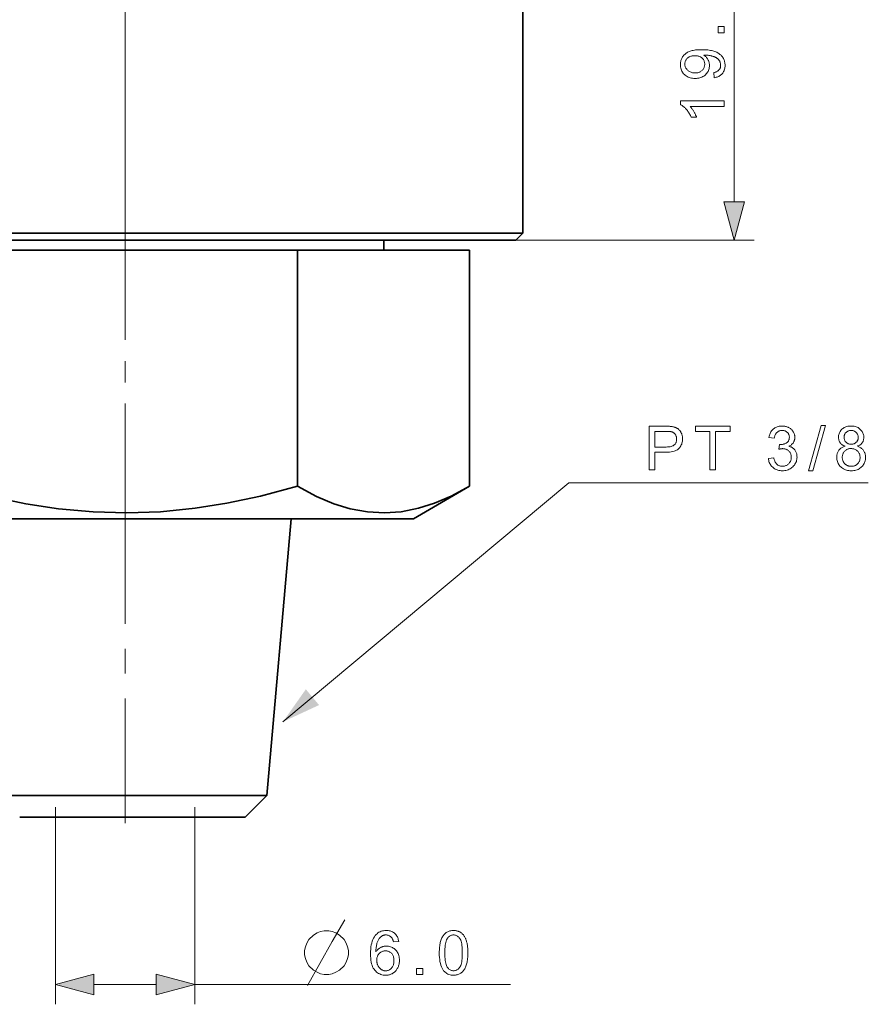
# Model space of a CAD drawing. Extents: x 8 to 406, y 8 to 280.
# Drawn here: x 100 to 142, y 93 to 142 of the extents above; entities that cross this region are included whole.
import ezdxf

# ---------------------------------------------------------------- set-up
doc = ezdxf.new("R2010")
doc.units = 0
doc.linetypes.add('AXES', pattern=[24, 15, -3, 3, -3])
doc.linetypes.add('DASHDOT', pattern=[18.5, 12, -3, 0.5, -3])

msp = doc.modelspace()

# ---------------------------------------------------------------- linework, layer by layer
at = {"color": 1, "linetype": 'AXES', "lineweight": 13}
msp.add_line((104.884, 127.851), (104.884, 172.427), dxfattribs=at)
at = {"color": 7, "lineweight": 13, "ltscale": 0.378407}
msp.add_line((135.506, 133.144), (135.506, 148.28), dxfattribs=at)
at = {"color": 7, "lineweight": 35, "ltscale": 0.320547}
msp.add_line((124.884, 131.566), (124.884, 144.388), dxfattribs=at)
at = {"color": 1, "linetype": 'AXES', "lineweight": 13, "ltscale": 0.356148}
msp.add_line((104.884, 117.654), (104.884, 131.899), dxfattribs=at)
at = {"color": 7, "lineweight": 35}
for p, q in [((124.884, 131.566), (87.332, 131.566)), ((124.53, 131.212), (87.642, 131.212)), ((119.384, 117.212), (92.159, 117.212))]:
    msp.add_line(p, q, dxfattribs=at)
at = {"color": 7, "linetype": 'DASHDOT', "lineweight": 13, "ltscale": 0.015}
msp.add_line((104.884, 130.662), (104.884, 131.262), dxfattribs=at)
at = {"color": 7, "lineweight": 35, "ltscale": 0.0125}
for p, q in [((117.884, 130.712), (117.884, 131.212)), ((124.53, 131.212), (124.884, 131.566))]:
    msp.add_line(p, q, dxfattribs=at)
at = {"color": 7, "lineweight": 13, "ltscale": 0.299398}
msp.add_line((124.53, 131.212), (136.506, 131.212), dxfattribs=at)
at = {"color": 7, "lineweight": 35, "ltscale": 0.433013}
msp.add_line((96.223, 130.712), (113.544, 130.712), dxfattribs=at)
at = {"color": 7, "lineweight": 35, "ltscale": 0.216506}
msp.add_line((113.544, 130.712), (122.204, 130.712), dxfattribs=at)
at = {"color": 7, "lineweight": 35, "ltscale": 0.29679}
for p, q in [((113.544, 130.712), (113.544, 118.841)), ((122.204, 130.712), (122.204, 118.841))]:
    msp.add_line(p, q, dxfattribs=at)
at = {"color": 7, "lineweight": 35, "ltscale": 0.081421}
msp.add_line((119.384, 117.212), (122.204, 118.841), dxfattribs=at)
at = {"color": 1, "linetype": 'AXES', "lineweight": 13, "ltscale": 0.417124}
msp.add_line((104.884, 101.918), (104.884, 118.603), dxfattribs=at)
at = {"color": 7, "lineweight": 35, "ltscale": 0.348931}
msp.add_line((112.017, 103.308), (113.234, 117.212), dxfattribs=at)
at = {"color": 7, "lineweight": 35, "ltscale": 0.334846}
msp.add_line((112.017, 103.308), (98.623, 103.308), dxfattribs=at)
at = {"color": 7, "lineweight": 35, "ltscale": 0.038745}
msp.add_line((110.921, 102.212), (112.017, 103.308), dxfattribs=at)
at = {"color": 7, "lineweight": 13, "ltscale": 0.24764}
for p, q in [((101.384, 102.712), (101.384, 92.807)), ((108.384, 102.712), (108.384, 92.807))]:
    msp.add_line(p, q, dxfattribs=at)
at = {"color": 7, "lineweight": 35, "ltscale": 0.283406}
msp.add_line((110.921, 102.212), (99.585, 102.212), dxfattribs=at)
at = {"color": 7, "lineweight": 13, "ltscale": 0.078407}
msp.add_line((103.316, 93.807), (106.452, 93.807), dxfattribs=at)
at = {"color": 7, "lineweight": 13, "ltscale": 0.396938}
msp.add_line((108.384, 93.807), (124.261, 93.807), dxfattribs=at)
at = {"color": 7, "lineweight": 13}
for points in [[(135.006, 141.638), (134.698, 141.638), (134.698, 141.946), (135.006, 141.946)], [(134.497, 139.378), (134.473, 139.638), (134.509, 139.645), (134.543, 139.654), (134.574, 139.663), (134.604, 139.674), (134.631, 139.686), (134.657, 139.699), (134.68, 139.714), (134.702, 139.729), (134.721, 139.746), (134.739, 139.764), (134.755, 139.783), (134.769, 139.803), (134.781, 139.825), (134.792, 139.847), (134.801, 139.87), (134.808, 139.895), (134.814, 139.92), (134.818, 139.947), (134.821, 139.974), (134.821, 140.003), (134.821, 140.027), (134.819, 140.051), (134.816, 140.075), (134.812, 140.097), (134.807, 140.12), (134.801, 140.141), (134.794, 140.162), (134.785, 140.182), (134.775, 140.202), (134.764, 140.221), (134.753, 140.24), (134.74, 140.257), (134.727, 140.274), (134.713, 140.291), (134.698, 140.306), (134.682, 140.321), (134.666, 140.336), (134.649, 140.35), (134.631, 140.363), (134.612, 140.375), (134.592, 140.387), (134.571, 140.398), (134.549, 140.409), (134.525, 140.42), (134.5, 140.43), (134.474, 140.44), (134.446, 140.449), (134.417, 140.458), (134.387, 140.467), (134.355, 140.475), (134.322, 140.483), (134.29, 140.49), (134.257, 140.496), (134.224, 140.501), (134.191, 140.506), (134.158, 140.509), (134.125, 140.512), (134.092, 140.514), (134.058, 140.516), (134.025, 140.516), (134.021, 140.516), (134.017, 140.516), (134.012, 140.516), (134.007, 140.516), (134.002, 140.516), (133.997, 140.515), (133.991, 140.515), (133.984, 140.515), (133.978, 140.515), (133.971, 140.514), (133.996, 140.498), (134.02, 140.48), (134.044, 140.461), (134.066, 140.44), (134.087, 140.419), (134.108, 140.396), (134.127, 140.372), (134.146, 140.347), (134.163, 140.321), (134.18, 140.293), (134.195, 140.265), (134.209, 140.236), (134.221, 140.207), (134.231, 140.177), (134.24, 140.147), (134.247, 140.116), (134.253, 140.085), (134.257, 140.054), (134.259, 140.022), (134.26, 139.989), (134.258, 139.935), (134.252, 139.883), (134.242, 139.833), (134.229, 139.784), (134.211, 139.737), (134.189, 139.692), (134.163, 139.648), (134.133, 139.606), (134.1, 139.566), (134.062, 139.527), (134.021, 139.491), (133.978, 139.459), (133.932, 139.431), (133.883, 139.406), (133.833, 139.385), (133.779, 139.368), (133.723, 139.355), (133.665, 139.346), (133.603, 139.34), (133.54, 139.338), (133.474, 139.34), (133.411, 139.346), (133.351, 139.356), (133.293, 139.37), (133.238, 139.387), (133.185, 139.409), (133.135, 139.435), (133.088, 139.464), (133.043, 139.498), (133.001, 139.535), (132.962, 139.576), (132.928, 139.618), (132.897, 139.663), (132.871, 139.709), (132.848, 139.758), (132.83, 139.808), (132.815, 139.86), (132.805, 139.915), (132.799, 139.971), (132.797, 140.03), (132.798, 140.072), (132.802, 140.114), (132.807, 140.155), (132.816, 140.196), (132.826, 140.235), (132.839, 140.274), (132.854, 140.312), (132.871, 140.35), (132.891, 140.386), (132.913, 140.422), (132.937, 140.457), (132.963, 140.49), (132.991, 140.521), (133.021, 140.551), (133.053, 140.579), (133.087, 140.605), (133.123, 140.629), (133.16, 140.652), (133.2, 140.673), (133.242, 140.692), (133.287, 140.71), (133.335, 140.726), (133.388, 140.739), (133.444, 140.751), (133.504, 140.762), (133.567, 140.77), (133.635, 140.776), (133.707, 140.781), (133.782, 140.784), (133.861, 140.785), (133.944, 140.784), (134.023, 140.781), (134.099, 140.776), (134.171, 140.77), (134.24, 140.762), (134.305, 140.752), (134.367, 140.74), (134.426, 140.726), (134.481, 140.71), (134.533, 140.693), (134.581, 140.674), (134.628, 140.653), (134.672, 140.63), (134.713, 140.606), (134.753, 140.579), (134.789, 140.551), (134.824, 140.521), (134.856, 140.489), (134.886, 140.456), (134.913, 140.421), (134.938, 140.384), (134.96, 140.346), (134.98, 140.307), (134.997, 140.266), (135.011, 140.224), (135.023, 140.181), (135.032, 140.137), (135.038, 140.091), (135.042, 140.045), (135.044, 139.997), (135.042, 139.946), (135.038, 139.897), (135.031, 139.85), (135.021, 139.805), (135.008, 139.762), (134.992, 139.721), (134.973, 139.682), (134.952, 139.644), (134.927, 139.609), (134.9, 139.575), (134.87, 139.544), (134.838, 139.515), (134.804, 139.489), (134.767, 139.465), (134.728, 139.444), (134.686, 139.426), (134.643, 139.41), (134.597, 139.397), (134.548, 139.386)], [(133.526, 140.484), (133.481, 140.483), (133.437, 140.48), (133.395, 140.473), (133.356, 140.465), (133.318, 140.454), (133.282, 140.44), (133.248, 140.424), (133.216, 140.405), (133.185, 140.384), (133.157, 140.361), (133.131, 140.335), (133.108, 140.309), (133.088, 140.282), (133.07, 140.254), (133.055, 140.224), (133.042, 140.194), (133.033, 140.163), (133.026, 140.13), (133.022, 140.097), (133.021, 140.063), (133.022, 140.027), (133.027, 139.993), (133.034, 139.959), (133.044, 139.926), (133.057, 139.894), (133.074, 139.863), (133.093, 139.833), (133.115, 139.804), (133.14, 139.776), (133.168, 139.749), (133.198, 139.724), (133.23, 139.701), (133.264, 139.681), (133.299, 139.664), (133.337, 139.649), (133.376, 139.637), (133.416, 139.628), (133.459, 139.621), (133.503, 139.617), (133.549, 139.616), (133.59, 139.617), (133.63, 139.621), (133.668, 139.627), (133.704, 139.636), (133.739, 139.647), (133.773, 139.661), (133.804, 139.678), (133.835, 139.697), (133.863, 139.718), (133.89, 139.742), (133.915, 139.768), (133.938, 139.795), (133.957, 139.824), (133.974, 139.853), (133.989, 139.884), (134.001, 139.916), (134.01, 139.949), (134.016, 139.983), (134.02, 140.019), (134.022, 140.055), (134.02, 140.092), (134.016, 140.128), (134.01, 140.162), (134.001, 140.195), (133.989, 140.226), (133.974, 140.256), (133.957, 140.285), (133.938, 140.313), (133.915, 140.339), (133.89, 140.364), (133.863, 140.387), (133.834, 140.407), (133.802, 140.425), (133.769, 140.441), (133.734, 140.454), (133.696, 140.465), (133.657, 140.474), (133.615, 140.48), (133.572, 140.483)], [(135.006, 138.206), (135.006, 137.936), (133.285, 137.936), (133.303, 137.916), (133.322, 137.895), (133.341, 137.872), (133.359, 137.849), (133.378, 137.824), (133.396, 137.797), (133.415, 137.77), (133.434, 137.741), (133.452, 137.711), (133.471, 137.68), (133.489, 137.649), (133.506, 137.618), (133.522, 137.588), (133.538, 137.559), (133.552, 137.53), (133.566, 137.502), (133.578, 137.475), (133.59, 137.448), (133.601, 137.422), (133.61, 137.396), (133.349, 137.396), (133.328, 137.441), (133.305, 137.484), (133.281, 137.527), (133.257, 137.568), (133.231, 137.608), (133.205, 137.647), (133.178, 137.685), (133.15, 137.722), (133.121, 137.758), (133.091, 137.792), (133.061, 137.825), (133.031, 137.856), (133.001, 137.885), (132.971, 137.912), (132.942, 137.937), (132.913, 137.96), (132.883, 137.981), (132.854, 138), (132.826, 138.017), (132.797, 138.032), (132.797, 138.206)], [(134.988, 133.144), (135.506, 131.212), (136.024, 133.144)], [(131.23, 119.662), (131.23, 121.862), (132.06, 121.862), (132.102, 121.861), (132.143, 121.861), (132.182, 121.86), (132.218, 121.858), (132.253, 121.856), (132.285, 121.854), (132.316, 121.851), (132.344, 121.848), (132.37, 121.845), (132.394, 121.841), (132.426, 121.835), (132.457, 121.828), (132.487, 121.82), (132.515, 121.811), (132.543, 121.801), (132.57, 121.791), (132.595, 121.779), (132.62, 121.766), (132.643, 121.752), (132.666, 121.738), (132.687, 121.722), (132.708, 121.705), (132.728, 121.687), (132.747, 121.667), (132.765, 121.647), (132.782, 121.625), (132.798, 121.602), (132.814, 121.578), (132.828, 121.552), (132.842, 121.525), (132.855, 121.498), (132.866, 121.47), (132.876, 121.441), (132.885, 121.412), (132.892, 121.382), (132.898, 121.352), (132.903, 121.321), (132.906, 121.29), (132.908, 121.258), (132.909, 121.225), (132.907, 121.17), (132.902, 121.117), (132.893, 121.065), (132.88, 121.015), (132.864, 120.966), (132.845, 120.92), (132.821, 120.875), (132.795, 120.832), (132.764, 120.79), (132.73, 120.75), (132.692, 120.713), (132.647, 120.68), (132.597, 120.651), (132.541, 120.626), (132.48, 120.605), (132.412, 120.587), (132.339, 120.574), (132.26, 120.564), (132.176, 120.558), (132.085, 120.556), (131.521, 120.556), (131.521, 119.662)], [(134.279, 119.662), (134.279, 121.602), (133.554, 121.602), (133.554, 121.862), (135.298, 121.862), (135.298, 121.602), (134.57, 121.602), (134.57, 119.662)], [(137.222, 120.242), (137.492, 120.278), (137.502, 120.234), (137.513, 120.192), (137.526, 120.152), (137.54, 120.115), (137.555, 120.081), (137.571, 120.049), (137.589, 120.02), (137.608, 119.993), (137.629, 119.969), (137.65, 119.947), (137.673, 119.928), (137.697, 119.911), (137.722, 119.896), (137.748, 119.883), (137.774, 119.872), (137.802, 119.862), (137.831, 119.855), (137.86, 119.85), (137.891, 119.847), (137.923, 119.846), (137.96, 119.848), (137.997, 119.851), (138.032, 119.858), (138.066, 119.867), (138.098, 119.879), (138.13, 119.894), (138.16, 119.911), (138.19, 119.931), (138.218, 119.953), (138.245, 119.978), (138.27, 120.005), (138.292, 120.034), (138.312, 120.063), (138.329, 120.094), (138.343, 120.126), (138.355, 120.159), (138.364, 120.194), (138.371, 120.23), (138.375, 120.267), (138.376, 120.305), (138.375, 120.342), (138.371, 120.377), (138.365, 120.411), (138.356, 120.444), (138.346, 120.475), (138.332, 120.505), (138.316, 120.534), (138.298, 120.561), (138.277, 120.587), (138.254, 120.612), (138.229, 120.635), (138.203, 120.656), (138.175, 120.674), (138.147, 120.69), (138.116, 120.703), (138.085, 120.714), (138.052, 120.722), (138.018, 120.728), (137.982, 120.732), (137.945, 120.733), (137.93, 120.733), (137.913, 120.732), (137.896, 120.73), (137.878, 120.728), (137.859, 120.726), (137.84, 120.722), (137.82, 120.718), (137.799, 120.714), (137.777, 120.709), (137.755, 120.703), (137.785, 120.94), (137.79, 120.94), (137.795, 120.939), (137.8, 120.939), (137.805, 120.938), (137.809, 120.938), (137.813, 120.938), (137.817, 120.937), (137.821, 120.937), (137.825, 120.937), (137.828, 120.937), (137.862, 120.938), (137.896, 120.941), (137.929, 120.945), (137.961, 120.952), (137.992, 120.96), (138.023, 120.97), (138.053, 120.981), (138.082, 120.995), (138.111, 121.01), (138.139, 121.027), (138.165, 121.046), (138.189, 121.067), (138.209, 121.09), (138.227, 121.115), (138.242, 121.142), (138.255, 121.17), (138.264, 121.201), (138.271, 121.234), (138.275, 121.268), (138.277, 121.305), (138.276, 121.334), (138.273, 121.362), (138.268, 121.389), (138.261, 121.416), (138.252, 121.441), (138.241, 121.465), (138.228, 121.488), (138.213, 121.51), (138.195, 121.531), (138.176, 121.551), (138.156, 121.569), (138.134, 121.586), (138.111, 121.601), (138.087, 121.613), (138.061, 121.624), (138.035, 121.633), (138.007, 121.64), (137.978, 121.645), (137.948, 121.648), (137.917, 121.649), (137.886, 121.648), (137.856, 121.645), (137.827, 121.64), (137.799, 121.633), (137.772, 121.624), (137.747, 121.613), (137.722, 121.6), (137.698, 121.585), (137.676, 121.568), (137.654, 121.549), (137.634, 121.529), (137.615, 121.506), (137.598, 121.481), (137.582, 121.454), (137.568, 121.426), (137.555, 121.395), (137.544, 121.362), (137.534, 121.328), (137.526, 121.291), (137.519, 121.252), (137.249, 121.3), (137.26, 121.353), (137.274, 121.404), (137.29, 121.452), (137.309, 121.498), (137.33, 121.541), (137.354, 121.582), (137.38, 121.621), (137.409, 121.657), (137.44, 121.69), (137.474, 121.721), (137.51, 121.75), (137.548, 121.775), (137.587, 121.797), (137.628, 121.817), (137.671, 121.833), (137.715, 121.847), (137.762, 121.857), (137.81, 121.865), (137.859, 121.869), (137.911, 121.871), (137.946, 121.87), (137.982, 121.868), (138.016, 121.864), (138.05, 121.858), (138.084, 121.851), (138.117, 121.843), (138.149, 121.833), (138.181, 121.821), (138.212, 121.808), (138.242, 121.793), (138.272, 121.777), (138.3, 121.76), (138.327, 121.742), (138.352, 121.722), (138.376, 121.702), (138.399, 121.68), (138.42, 121.658), (138.439, 121.634), (138.457, 121.609), (138.474, 121.582), (138.489, 121.556), (138.503, 121.528), (138.515, 121.501), (138.526, 121.473), (138.534, 121.445), (138.542, 121.416), (138.547, 121.387), (138.551, 121.358), (138.554, 121.329), (138.554, 121.299), (138.554, 121.271), (138.551, 121.243), (138.548, 121.216), (138.542, 121.189), (138.535, 121.163), (138.527, 121.137), (138.517, 121.112), (138.506, 121.087), (138.492, 121.063), (138.478, 121.039), (138.462, 121.016), (138.444, 120.994), (138.425, 120.973), (138.405, 120.953), (138.383, 120.934), (138.36, 120.916), (138.335, 120.899), (138.308, 120.883), (138.281, 120.867), (138.251, 120.853), (138.29, 120.843), (138.326, 120.831), (138.361, 120.817), (138.393, 120.802), (138.425, 120.784), (138.454, 120.764), (138.482, 120.743), (138.508, 120.719), (138.532, 120.694), (138.554, 120.666), (138.575, 120.637), (138.593, 120.607), (138.61, 120.575), (138.624, 120.541), (138.636, 120.507), (138.645, 120.47), (138.653, 120.433), (138.658, 120.394), (138.661, 120.353), (138.663, 120.311), (138.66, 120.255), (138.654, 120.2), (138.644, 120.146), (138.629, 120.095), (138.61, 120.045), (138.587, 119.997), (138.56, 119.951), (138.528, 119.907), (138.492, 119.864), (138.452, 119.823), (138.409, 119.785), (138.364, 119.751), (138.316, 119.721), (138.267, 119.695), (138.215, 119.673), (138.16, 119.655), (138.104, 119.641), (138.045, 119.631), (137.984, 119.625), (137.921, 119.623), (137.864, 119.624), (137.809, 119.629), (137.756, 119.638), (137.705, 119.65), (137.656, 119.666), (137.609, 119.685), (137.564, 119.707), (137.521, 119.733), (137.479, 119.762), (137.44, 119.795), (137.404, 119.831), (137.37, 119.868), (137.34, 119.908), (137.313, 119.95), (137.29, 119.993), (137.27, 120.039), (137.253, 120.087), (137.239, 120.137), (137.229, 120.188)], [(139.242, 119.624), (139.88, 121.899), (140.096, 121.899), (139.459, 119.624)], [(141.079, 120.855), (141.046, 120.867), (141.015, 120.881), (140.986, 120.896), (140.958, 120.912), (140.932, 120.929), (140.908, 120.947), (140.886, 120.967), (140.865, 120.987), (140.847, 121.008), (140.83, 121.03), (140.814, 121.053), (140.8, 121.078), (140.788, 121.103), (140.778, 121.129), (140.769, 121.156), (140.761, 121.183), (140.756, 121.212), (140.752, 121.242), (140.749, 121.272), (140.748, 121.303), (140.75, 121.351), (140.755, 121.396), (140.764, 121.441), (140.776, 121.483), (140.792, 121.524), (140.811, 121.564), (140.833, 121.602), (140.859, 121.639), (140.888, 121.674), (140.921, 121.707), (140.957, 121.738), (140.995, 121.766), (141.035, 121.79), (141.077, 121.812), (141.122, 121.83), (141.169, 121.844), (141.219, 121.856), (141.27, 121.864), (141.324, 121.869), (141.38, 121.871), (141.437, 121.869), (141.491, 121.864), (141.543, 121.856), (141.593, 121.844), (141.64, 121.829), (141.686, 121.81), (141.729, 121.789), (141.769, 121.764), (141.808, 121.735), (141.844, 121.703), (141.877, 121.669), (141.907, 121.633), (141.934, 121.596), (141.956, 121.558), (141.976, 121.518), (141.991, 121.476), (142.004, 121.433), (142.013, 121.389), (142.018, 121.343), (142.02, 121.296), (142.019, 121.266), (142.016, 121.236), (142.012, 121.208), (142.007, 121.18), (141.999, 121.153), (141.991, 121.126), (141.98, 121.101), (141.968, 121.076), (141.955, 121.053), (141.939, 121.029), (141.922, 121.007), (141.904, 120.986), (141.884, 120.966), (141.862, 120.947), (141.838, 120.929), (141.813, 120.912), (141.786, 120.896), (141.758, 120.881), (141.727, 120.867), (141.695, 120.855), (141.735, 120.841), (141.773, 120.825), (141.808, 120.808), (141.842, 120.789), (141.874, 120.768), (141.904, 120.746), (141.932, 120.722), (141.958, 120.697), (141.982, 120.67), (142.004, 120.642), (142.024, 120.612), (142.042, 120.58), (142.058, 120.548), (142.072, 120.515), (142.083, 120.48), (142.093, 120.445), (142.1, 120.408), (142.105, 120.37), (142.109, 120.331), (142.11, 120.29), (142.108, 120.235), (142.102, 120.181), (142.092, 120.129), (142.078, 120.079), (142.06, 120.031), (142.038, 119.984), (142.012, 119.94), (141.982, 119.897), (141.948, 119.855), (141.91, 119.816), (141.869, 119.78), (141.825, 119.747), (141.779, 119.718), (141.73, 119.693), (141.679, 119.672), (141.625, 119.655), (141.569, 119.641), (141.51, 119.632), (141.449, 119.626), (141.385, 119.624), (141.321, 119.626), (141.26, 119.632), (141.201, 119.641), (141.144, 119.655), (141.091, 119.672), (141.039, 119.694), (140.991, 119.719), (140.944, 119.748), (140.901, 119.78), (140.86, 119.817), (140.822, 119.856), (140.788, 119.898), (140.758, 119.941), (140.732, 119.986), (140.71, 120.034), (140.692, 120.083), (140.678, 120.134), (140.668, 120.186), (140.662, 120.241), (140.66, 120.298), (140.661, 120.34), (140.664, 120.381), (140.67, 120.42), (140.677, 120.458), (140.687, 120.495), (140.699, 120.53), (140.713, 120.564), (140.73, 120.597), (140.748, 120.628), (140.769, 120.657), (140.791, 120.685), (140.816, 120.712), (140.842, 120.736), (140.871, 120.758), (140.901, 120.779), (140.933, 120.798), (140.966, 120.815), (141.002, 120.83), (141.039, 120.843)], [(131.521, 120.816), (132.09, 120.816), (132.144, 120.817), (132.196, 120.82), (132.244, 120.825), (132.289, 120.832), (132.331, 120.842), (132.369, 120.853), (132.404, 120.867), (132.436, 120.883), (132.465, 120.901), (132.49, 120.921), (132.513, 120.943), (132.533, 120.966), (132.551, 120.991), (132.566, 121.018), (132.579, 121.047), (132.59, 121.078), (132.598, 121.11), (132.604, 121.144), (132.608, 121.179), (132.609, 121.216), (132.608, 121.244), (132.606, 121.27), (132.603, 121.296), (132.598, 121.32), (132.591, 121.344), (132.584, 121.368), (132.575, 121.39), (132.564, 121.412), (132.552, 121.433), (132.539, 121.453), (132.525, 121.472), (132.509, 121.489), (132.493, 121.506), (132.476, 121.521), (132.458, 121.534), (132.439, 121.547), (132.42, 121.558), (132.399, 121.567), (132.378, 121.576), (132.355, 121.582), (132.339, 121.586), (132.321, 121.59), (132.3, 121.592), (132.276, 121.595), (132.251, 121.597), (132.222, 121.599), (132.191, 121.6), (132.158, 121.601), (132.122, 121.602), (132.084, 121.602), (131.521, 121.602)], [(141.025, 121.312), (141.026, 121.282), (141.029, 121.252), (141.034, 121.224), (141.041, 121.197), (141.05, 121.171), (141.061, 121.146), (141.074, 121.122), (141.089, 121.099), (141.106, 121.078), (141.125, 121.057), (141.146, 121.038), (141.168, 121.022), (141.191, 121.007), (141.215, 120.994), (141.241, 120.983), (141.267, 120.974), (141.295, 120.967), (141.324, 120.962), (141.355, 120.959), (141.386, 120.958), (141.417, 120.959), (141.446, 120.962), (141.475, 120.967), (141.502, 120.974), (141.528, 120.983), (141.553, 120.994), (141.577, 121.006), (141.6, 121.021), (141.622, 121.038), (141.642, 121.056), (141.661, 121.077), (141.678, 121.098), (141.693, 121.119), (141.706, 121.142), (141.717, 121.166), (141.726, 121.19), (141.733, 121.216), (141.738, 121.242), (141.741, 121.269), (141.742, 121.297), (141.741, 121.327), (141.738, 121.355), (141.733, 121.382), (141.725, 121.409), (141.716, 121.434), (141.705, 121.459), (141.692, 121.482), (141.676, 121.505), (141.659, 121.526), (141.639, 121.547), (141.618, 121.566), (141.596, 121.584), (141.573, 121.599), (141.549, 121.612), (141.524, 121.623), (141.498, 121.632), (141.471, 121.639), (141.442, 121.644), (141.413, 121.647), (141.383, 121.649), (141.353, 121.648), (141.324, 121.645), (141.295, 121.64), (141.268, 121.633), (141.242, 121.624), (141.217, 121.613), (141.193, 121.6), (141.17, 121.585), (141.148, 121.568), (141.127, 121.549), (141.107, 121.529), (141.09, 121.508), (141.075, 121.487), (141.061, 121.464), (141.05, 121.441), (141.041, 121.417), (141.034, 121.392), (141.029, 121.366), (141.026, 121.34)], [(140.938, 120.296), (140.938, 120.273), (140.94, 120.25), (140.943, 120.228), (140.946, 120.205), (140.951, 120.183), (140.957, 120.16), (140.964, 120.138), (140.973, 120.116), (140.982, 120.094), (140.992, 120.073), (141.004, 120.052), (141.016, 120.032), (141.03, 120.012), (141.045, 119.994), (141.06, 119.977), (141.077, 119.961), (141.095, 119.945), (141.114, 119.931), (141.134, 119.918), (141.155, 119.905), (141.177, 119.894), (141.199, 119.884), (141.221, 119.875), (141.244, 119.868), (141.267, 119.861), (141.291, 119.856), (141.315, 119.852), (141.339, 119.849), (141.363, 119.847), (141.388, 119.846), (141.426, 119.847), (141.463, 119.851), (141.498, 119.857), (141.532, 119.866), (141.564, 119.877), (141.596, 119.891), (141.626, 119.907), (141.654, 119.926), (141.682, 119.947), (141.707, 119.971), (141.731, 119.996), (141.753, 120.023), (141.772, 120.052), (141.788, 120.081), (141.802, 120.112), (141.813, 120.145), (141.822, 120.178), (141.828, 120.213), (141.832, 120.25), (141.833, 120.287), (141.832, 120.326), (141.828, 120.363), (141.822, 120.398), (141.813, 120.433), (141.801, 120.466), (141.787, 120.497), (141.77, 120.527), (141.75, 120.556), (141.728, 120.584), (141.704, 120.61), (141.677, 120.634), (141.649, 120.656), (141.62, 120.675), (141.589, 120.692), (141.558, 120.706), (141.524, 120.717), (141.49, 120.726), (141.454, 120.732), (141.417, 120.736), (141.379, 120.738), (141.341, 120.736), (141.305, 120.733), (141.27, 120.726), (141.237, 120.717), (141.205, 120.706), (141.174, 120.692), (141.144, 120.676), (141.116, 120.657), (141.089, 120.635), (141.063, 120.612), (141.039, 120.586), (141.018, 120.559), (140.999, 120.53), (140.983, 120.501), (140.969, 120.47), (140.958, 120.438), (140.949, 120.404), (140.943, 120.37), (140.939, 120.334)], [(115.119, 96.507), (114.899, 96.507), (114.715, 96.47), (114.532, 96.397), (114.349, 96.287), (114.129, 96.067), (114.019, 95.883), (113.945, 95.7), (113.909, 95.517), (113.909, 95.297), (113.945, 95.113), (114.019, 94.93), (114.129, 94.747), (114.349, 94.527), (114.532, 94.417), (114.715, 94.343), (114.899, 94.307), (115.119, 94.307), (115.302, 94.343), (115.485, 94.417), (115.669, 94.527), (115.889, 94.747), (115.999, 94.93), (116.072, 95.113), (116.109, 95.297), (116.109, 95.517), (116.072, 95.7), (115.999, 95.883), (115.889, 96.067), (115.669, 96.287), (115.485, 96.397), (115.302, 96.47)], [(118.638, 95.968), (118.369, 95.947), (118.362, 95.978), (118.354, 96.007), (118.345, 96.035), (118.336, 96.06), (118.326, 96.084), (118.315, 96.106), (118.304, 96.127), (118.292, 96.146), (118.28, 96.163), (118.267, 96.178), (118.245, 96.2), (118.221, 96.22), (118.197, 96.237), (118.171, 96.252), (118.145, 96.265), (118.117, 96.275), (118.089, 96.283), (118.059, 96.289), (118.029, 96.292), (117.997, 96.294), (117.972, 96.293), (117.947, 96.291), (117.923, 96.287), (117.899, 96.282), (117.876, 96.276), (117.854, 96.268), (117.832, 96.258), (117.811, 96.247), (117.79, 96.235), (117.771, 96.222), (117.746, 96.202), (117.722, 96.181), (117.699, 96.158), (117.677, 96.133), (117.656, 96.107), (117.637, 96.079), (117.618, 96.049), (117.601, 96.018), (117.585, 95.985), (117.569, 95.95), (117.555, 95.913), (117.543, 95.872), (117.532, 95.829), (117.522, 95.783), (117.514, 95.733), (117.507, 95.681), (117.501, 95.626), (117.497, 95.567), (117.494, 95.506), (117.493, 95.441), (117.513, 95.47), (117.534, 95.498), (117.555, 95.523), (117.578, 95.548), (117.601, 95.571), (117.626, 95.592), (117.651, 95.612), (117.677, 95.63), (117.704, 95.647), (117.732, 95.662), (117.76, 95.675), (117.788, 95.688), (117.817, 95.699), (117.847, 95.708), (117.876, 95.716), (117.906, 95.722), (117.936, 95.727), (117.966, 95.731), (117.996, 95.733), (118.027, 95.734), (118.08, 95.732), (118.132, 95.726), (118.182, 95.716), (118.23, 95.702), (118.277, 95.684), (118.322, 95.662), (118.366, 95.636), (118.408, 95.607), (118.448, 95.573), (118.487, 95.535), (118.523, 95.494), (118.555, 95.451), (118.584, 95.405), (118.609, 95.357), (118.629, 95.307), (118.647, 95.255), (118.66, 95.2), (118.669, 95.142), (118.675, 95.083), (118.677, 95.021), (118.676, 94.98), (118.673, 94.939), (118.669, 94.899), (118.663, 94.86), (118.655, 94.821), (118.645, 94.783), (118.633, 94.745), (118.62, 94.708), (118.605, 94.672), (118.588, 94.636), (118.569, 94.601), (118.549, 94.568), (118.528, 94.537), (118.506, 94.507), (118.482, 94.479), (118.456, 94.453), (118.43, 94.428), (118.402, 94.405), (118.373, 94.383), (118.342, 94.364), (118.311, 94.346), (118.278, 94.33), (118.245, 94.315), (118.211, 94.303), (118.176, 94.293), (118.14, 94.284), (118.103, 94.278), (118.066, 94.273), (118.027, 94.27), (117.988, 94.269), (117.922, 94.272), (117.858, 94.279), (117.797, 94.292), (117.738, 94.309), (117.682, 94.331), (117.628, 94.359), (117.576, 94.391), (117.528, 94.428), (117.481, 94.47), (117.437, 94.518), (117.397, 94.57), (117.361, 94.63), (117.329, 94.696), (117.301, 94.768), (117.278, 94.846), (117.258, 94.931), (117.243, 95.023), (117.233, 95.121), (117.226, 95.225), (117.224, 95.336), (117.227, 95.46), (117.234, 95.577), (117.245, 95.687), (117.262, 95.791), (117.283, 95.887), (117.309, 95.976), (117.34, 96.058), (117.375, 96.134), (117.415, 96.202), (117.46, 96.264), (117.502, 96.311), (117.548, 96.354), (117.596, 96.392), (117.647, 96.425), (117.701, 96.453), (117.758, 96.475), (117.818, 96.493), (117.88, 96.506), (117.945, 96.513), (118.014, 96.516), (118.065, 96.514), (118.114, 96.51), (118.161, 96.503), (118.206, 96.492), (118.25, 96.479), (118.291, 96.463), (118.331, 96.444), (118.369, 96.423), (118.405, 96.398), (118.439, 96.37), (118.471, 96.34), (118.5, 96.307), (118.527, 96.273), (118.55, 96.236), (118.572, 96.197), (118.59, 96.155), (118.606, 96.112), (118.619, 96.066), (118.63, 96.018)], [(120.679, 95.392), (120.68, 95.468), (120.682, 95.542), (120.686, 95.612), (120.692, 95.679), (120.699, 95.744), (120.708, 95.805), (120.718, 95.863), (120.73, 95.918), (120.744, 95.971), (120.759, 96.02), (120.776, 96.066), (120.794, 96.11), (120.814, 96.153), (120.836, 96.193), (120.859, 96.23), (120.884, 96.266), (120.91, 96.299), (120.938, 96.331), (120.967, 96.36), (120.998, 96.387), (121.03, 96.411), (121.064, 96.433), (121.1, 96.452), (121.137, 96.469), (121.177, 96.483), (121.217, 96.495), (121.259, 96.504), (121.303, 96.511), (121.349, 96.514), (121.396, 96.516), (121.431, 96.515), (121.465, 96.513), (121.499, 96.509), (121.531, 96.504), (121.562, 96.498), (121.593, 96.49), (121.623, 96.481), (121.652, 96.47), (121.68, 96.458), (121.707, 96.444), (121.733, 96.43), (121.758, 96.413), (121.783, 96.396), (121.806, 96.377), (121.829, 96.357), (121.85, 96.336), (121.871, 96.314), (121.891, 96.29), (121.91, 96.265), (121.927, 96.239), (121.944, 96.211), (121.961, 96.183), (121.976, 96.153), (121.991, 96.122), (122.005, 96.09), (122.018, 96.057), (122.031, 96.022), (122.043, 95.986), (122.054, 95.95), (122.064, 95.912), (122.073, 95.872), (122.082, 95.829), (122.089, 95.784), (122.096, 95.736), (122.101, 95.685), (122.106, 95.632), (122.109, 95.576), (122.112, 95.517), (122.113, 95.456), (122.113, 95.392), (122.113, 95.316), (122.11, 95.243), (122.106, 95.173), (122.101, 95.106), (122.094, 95.042), (122.085, 94.981), (122.075, 94.923), (122.063, 94.868), (122.049, 94.816), (122.034, 94.767), (122.017, 94.72), (121.999, 94.676), (121.979, 94.634), (121.958, 94.594), (121.935, 94.556), (121.91, 94.52), (121.884, 94.487), (121.856, 94.455), (121.827, 94.426), (121.796, 94.399), (121.764, 94.374), (121.729, 94.352), (121.694, 94.333), (121.656, 94.316), (121.617, 94.302), (121.576, 94.29), (121.534, 94.281), (121.489, 94.274), (121.444, 94.27), (121.396, 94.269), (121.334, 94.271), (121.274, 94.278), (121.218, 94.29), (121.164, 94.306), (121.112, 94.326), (121.064, 94.351), (121.018, 94.381), (120.975, 94.415), (120.934, 94.454), (120.896, 94.497), (120.855, 94.556), (120.818, 94.621), (120.785, 94.693), (120.757, 94.772), (120.733, 94.858), (120.714, 94.951), (120.698, 95.051), (120.688, 95.158), (120.681, 95.271)], [(120.956, 95.392), (120.958, 95.287), (120.962, 95.189), (120.968, 95.099), (120.977, 95.016), (120.988, 94.941), (121.002, 94.872), (121.019, 94.811), (121.038, 94.757), (121.059, 94.71), (121.083, 94.671), (121.109, 94.637), (121.136, 94.606), (121.165, 94.579), (121.194, 94.556), (121.225, 94.536), (121.257, 94.52), (121.29, 94.507), (121.324, 94.498), (121.36, 94.493), (121.396, 94.491), (121.433, 94.493), (121.468, 94.498), (121.502, 94.507), (121.536, 94.52), (121.567, 94.536), (121.598, 94.556), (121.628, 94.579), (121.656, 94.607), (121.683, 94.637), (121.709, 94.671), (121.733, 94.711), (121.755, 94.758), (121.774, 94.812), (121.79, 94.873), (121.804, 94.941), (121.816, 95.017), (121.824, 95.1), (121.831, 95.19), (121.835, 95.287), (121.836, 95.392), (121.835, 95.497), (121.831, 95.594), (121.824, 95.685), (121.816, 95.768), (121.804, 95.844), (121.79, 95.912), (121.774, 95.974), (121.755, 96.027), (121.733, 96.074), (121.709, 96.113), (121.683, 96.147), (121.656, 96.178), (121.627, 96.205), (121.598, 96.228), (121.567, 96.247), (121.534, 96.264), (121.501, 96.276), (121.466, 96.285), (121.43, 96.29), (121.393, 96.292), (121.357, 96.29), (121.322, 96.286), (121.288, 96.278), (121.256, 96.267), (121.226, 96.253), (121.197, 96.235), (121.169, 96.215), (121.143, 96.191), (121.119, 96.164), (121.096, 96.135), (121.07, 96.091), (121.046, 96.04), (121.025, 95.983), (121.007, 95.919), (120.991, 95.848), (120.979, 95.771), (120.969, 95.686), (120.962, 95.595), (120.958, 95.497)], [(117.535, 95.02), (117.536, 94.992), (117.537, 94.964), (117.54, 94.937), (117.544, 94.91), (117.55, 94.883), (117.556, 94.856), (117.564, 94.83), (117.573, 94.804), (117.583, 94.778), (117.594, 94.752), (117.607, 94.727), (117.62, 94.704), (117.634, 94.681), (117.649, 94.66), (117.665, 94.64), (117.682, 94.621), (117.7, 94.604), (117.719, 94.587), (117.739, 94.572), (117.76, 94.558), (117.781, 94.545), (117.803, 94.534), (117.825, 94.524), (117.847, 94.515), (117.869, 94.508), (117.892, 94.502), (117.914, 94.497), (117.937, 94.494), (117.96, 94.492), (117.984, 94.491), (118.017, 94.493), (118.05, 94.497), (118.082, 94.504), (118.113, 94.513), (118.143, 94.526), (118.172, 94.541), (118.2, 94.559), (118.227, 94.58), (118.253, 94.603), (118.278, 94.629), (118.301, 94.658), (118.322, 94.689), (118.341, 94.721), (118.357, 94.756), (118.37, 94.792), (118.381, 94.831), (118.39, 94.871), (118.396, 94.914), (118.4, 94.958), (118.401, 95.004), (118.4, 95.049), (118.396, 95.092), (118.39, 95.133), (118.381, 95.171), (118.37, 95.208), (118.357, 95.243), (118.341, 95.276), (118.323, 95.308), (118.302, 95.337), (118.279, 95.364), (118.254, 95.389), (118.228, 95.411), (118.201, 95.431), (118.172, 95.448), (118.142, 95.462), (118.111, 95.474), (118.078, 95.483), (118.044, 95.49), (118.009, 95.494), (117.973, 95.495), (117.937, 95.494), (117.902, 95.49), (117.868, 95.483), (117.836, 95.474), (117.804, 95.462), (117.773, 95.448), (117.744, 95.431), (117.716, 95.411), (117.689, 95.389), (117.662, 95.364), (117.638, 95.337), (117.617, 95.308), (117.597, 95.278), (117.581, 95.246), (117.567, 95.212), (117.555, 95.177), (117.546, 95.14), (117.54, 95.101), (117.536, 95.061)], [(119.537, 94.307), (119.537, 94.614), (119.844, 94.614), (119.844, 94.307)], [(103.316, 94.324), (101.384, 93.807), (103.316, 93.289)], [(106.452, 93.289), (108.384, 93.807), (106.452, 94.324)]]:
    msp.add_lwpolyline(points, close=True, dxfattribs=at)
at = {"color": 7, "lineweight": 35}
for points in [[(96.223, 118.841), (98.138, 118.336), (99.896, 117.967), (101.544, 117.713), (103.276, 117.551), (104.969, 117.501), (106.663, 117.562), (108.402, 117.736), (109.997, 117.99), (111.697, 118.352), (113.544, 118.841)], [(113.544, 118.841), (114.501, 118.336), (115.38, 117.967), (116.204, 117.713), (117.07, 117.551), (117.917, 117.501), (118.764, 117.562), (119.633, 117.736), (120.431, 117.99), (121.281, 118.352), (122.204, 118.841)]]:
    msp.add_lwpolyline(points, dxfattribs=at)
at = {"color": 7, "lineweight": 13}
for points in [[(112.82, 107.005), (127.191, 119.01), (142.246, 119.01)], [(114.055, 93.757), (115.302, 95.957), (115.925, 97.057)]]:
    msp.add_lwpolyline(points, dxfattribs=at)
for points in [[(134.988, 133.144), (135.506, 131.212), (134.988, 133.144), (136.024, 133.144)], [(113.97, 108.64), (112.82, 107.005), (114.634, 107.846)], [(103.316, 94.324), (101.384, 93.807), (103.316, 94.324), (103.316, 93.289)], [(106.452, 93.289), (108.384, 93.807), (106.452, 93.289), (106.452, 94.324)]]:
    msp.add_solid(points, dxfattribs=at)

doc.saveas('drawing.dxf')
